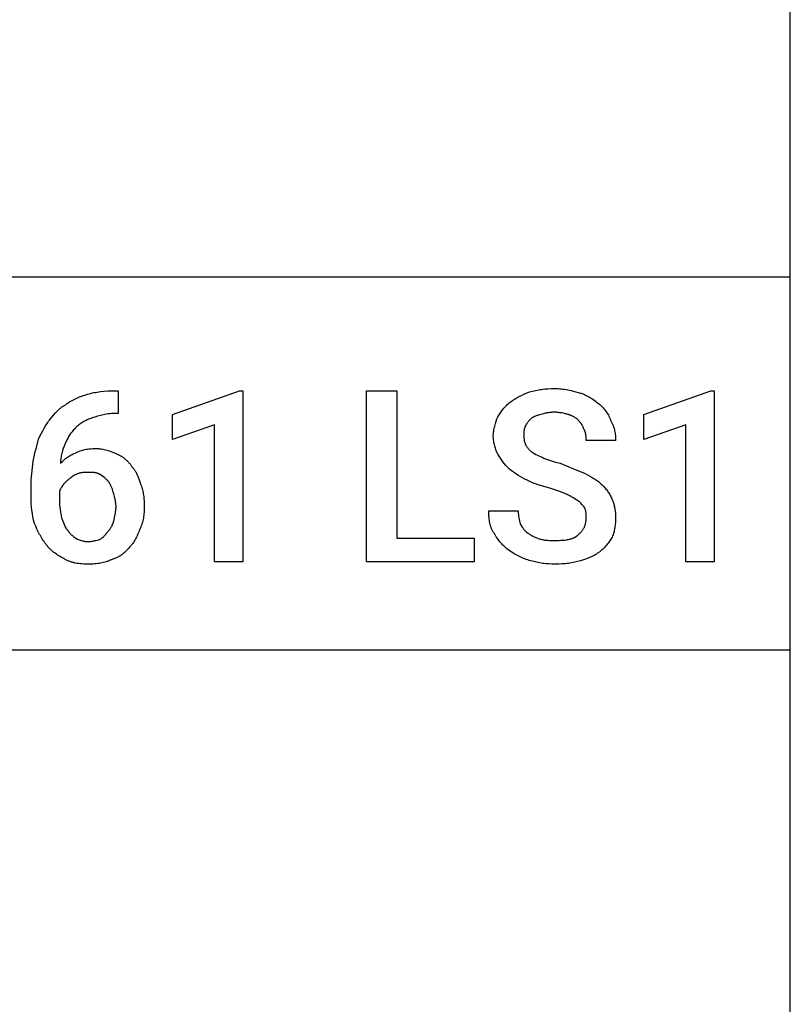
# Model space of a CAD drawing. Units: millimetres. Extents: x 0 to 27000, y -35 to 18400.
# Drawn here: x 26079 to 27000, y 1176 to 2353 of the extents above; entities that cross this region are included whole.
import ezdxf

# ---------------------------------------------------------------- set-up
doc = ezdxf.new("R2010")
doc.units = ezdxf.units.MM
doc.header["$MEASUREMENT"] = 0
doc.layers.add('- TAB', color=4, linetype='Continuous', true_color=0x00ffff)
doc.layers.add('- TITLES', color=7, linetype='Continuous', true_color=0x7fffbf)

msp = doc.modelspace()

# ---------------------------------------------------------------- linework, layer by layer
at = {"layer": '- TAB'}
for points in [[(27000, 0), (27000, 18400)], [(4500, 2045.6), (27000, 2045.6)], [(24750, 1600), (27000, 1600)]]:
    msp.add_lwpolyline(points, dxfattribs=at)
at = {"layer": '- TITLES'}
for points in [[(26160, 1905.4), (26161.8, 1905.9), (26163.6, 1906.3), (26165.5, 1906.8), (26167.4, 1907.2), (26169.3, 1907.5), (26171.3, 1907.9), (26173.4, 1908.2), (26175.4, 1908.4), (26179.7, 1908.9), (26184.2, 1909.2), (26188.9, 1909.4), (26193.9, 1909.5)], [(26193.9, 1909.5), (26196.6, 1909.5)], [(26196.6, 1909.5), (26196.6, 1882.4), (26195.2, 1882.4)], [(26665.2, 1895.9), (26666.5, 1896.9), (26667.8, 1897.8), (26669.1, 1898.7), (26670.3, 1899.5), (26671.7, 1900.3), (26673, 1901.1), (26674.3, 1901.8), (26675.7, 1902.5), (26678.6, 1903.9), (26681.6, 1905.2), (26688.2, 1908.1)], [(26688.2, 1908.1), (26691.8, 1909.1), (26693.6, 1909.5), (26695.4, 1909.9), (26697.2, 1910.2), (26699, 1910.6), (26700.8, 1910.9), (26702.6, 1911.1), (26704.5, 1911.4), (26706.4, 1911.6), (26708.2, 1911.8), (26710.2, 1911.9), (26714, 1912.1), (26718, 1912.2)], [(26718, 1912.2), (26720.1, 1912.1), (26722.1, 1912), (26724.1, 1911.9), (26726.2, 1911.7), (26728.2, 1911.5), (26730.2, 1911.2), (26732.2, 1910.8), (26734.1, 1910.5), (26738, 1909.6), (26741.9, 1908.7), (26749.2, 1906.7)], [(26749.2, 1906.7), (26750, 1906.5), (26750.7, 1906.2), (26752.2, 1905.6), (26753.8, 1905), (26755.3, 1904.2), (26756.8, 1903.5), (26758.3, 1902.7), (26759.8, 1901.9), (26761.2, 1901), (26762.7, 1900.1), (26764.1, 1899.2), (26766.9, 1897.2), (26769.6, 1895.2), (26772.2, 1893.2)], [(26134.3, 1893.2), (26134.9, 1893.7), (26135.6, 1894.2), (26136.3, 1894.7), (26136.9, 1895.2), (26138.4, 1896.1), (26139.8, 1897), (26141.3, 1897.9), (26142.9, 1898.7), (26144.5, 1899.5), (26146.1, 1900.3), (26147.8, 1901.1), (26149.5, 1901.8), (26151.2, 1902.5), (26153, 1903.1), (26154.7, 1903.7), (26156.5, 1904.3), (26160, 1905.4)], [(26650.3, 1878.3), (26651.9, 1880.8), (26653.4, 1883.1), (26654.2, 1884.3), (26655, 1885.4), (26655.9, 1886.5), (26656.8, 1887.6), (26657.7, 1888.7), (26658.6, 1889.7), (26659.6, 1890.8), (26660.6, 1891.8), (26661.7, 1892.9), (26662.8, 1893.9), (26664, 1894.9), (26665.2, 1895.9)], [(26115.3, 1875.6), (26119.4, 1880.6), (26121.6, 1883.1), (26122.7, 1884.3), (26123.8, 1885.4), (26125, 1886.5), (26126.1, 1887.6), (26126.8, 1888.2), (26127.4, 1888.7), (26128, 1889.2), (26128.7, 1889.7), (26129.3, 1890.2), (26130, 1890.6), (26130.7, 1891.1), (26131.4, 1891.6), (26132.1, 1892), (26132.8, 1892.4), (26133.5, 1892.8), (26134.3, 1893.2)], [(26195.2, 1882.4), (26193, 1882.3), (26190.8, 1882.2), (26188.7, 1882.1), (26186.6, 1881.9), (26184.6, 1881.7), (26182.6, 1881.4), (26180.7, 1881), (26178.8, 1880.7), (26177, 1880.3), (26175.2, 1879.9), (26171.8, 1878.9), (26168.6, 1878), (26165.4, 1876.9)], [(26718, 1883.7), (26716.8, 1883.7), (26715.6, 1883.7), (26714.4, 1883.6), (26713.2, 1883.5), (26712.1, 1883.4), (26711, 1883.2), (26709.9, 1883.1), (26708.9, 1882.9), (26707.9, 1882.7), (26706.9, 1882.5), (26706, 1882.2), (26705.1, 1882), (26703.4, 1881.5), (26701.8, 1881)], [(26734.3, 1881), (26733.5, 1881.3), (26732.7, 1881.5), (26731.8, 1881.8), (26730.8, 1882), (26728.8, 1882.5), (26726.7, 1882.9), (26724.5, 1883.2), (26723.4, 1883.4), (26722.3, 1883.5), (26721.2, 1883.6), (26720.1, 1883.7), (26719.1, 1883.7), (26718, 1883.7)], [(26772.2, 1893.2), (26774.3, 1891.1), (26775.3, 1890), (26776.2, 1888.9), (26777.2, 1887.7), (26778.2, 1886.5), (26779.1, 1885.3), (26780, 1884.1), (26780.9, 1882.8), (26781.7, 1881.5), (26782.5, 1880.1), (26782.9, 1879.4), (26783.3, 1878.7), (26783.6, 1878), (26784, 1877.3), (26784.3, 1876.6), (26784.6, 1875.9), (26784.9, 1875.1), (26785.2, 1874.4), (26785.5, 1873.6), (26785.8, 1872.9)], [(26101.8, 1852.6), (26104.9, 1858.6), (26106.4, 1861.6), (26108, 1864.6), (26109.7, 1867.5), (26110.6, 1868.9), (26111.5, 1870.3), (26112.4, 1871.6), (26113.4, 1873), (26114.3, 1874.3), (26115.3, 1875.6)], [(26165.4, 1876.9), (26163.9, 1876.4), (26162.5, 1875.9), (26161, 1875.3), (26159.6, 1874.7), (26158.2, 1874), (26156.9, 1873.3), (26155.6, 1872.6), (26154.3, 1871.9), (26153, 1871.1), (26151.8, 1870.3), (26150.6, 1869.4), (26149.4, 1868.6), (26148.3, 1867.7), (26147.2, 1866.7), (26146.2, 1865.8), (26145.1, 1864.8)], [(26644.9, 1855.3), (26644.9, 1856), (26644.9, 1856.8), (26645, 1857.6), (26645, 1858.3), (26645.1, 1859.1), (26645.2, 1859.8), (26645.4, 1861.3), (26645.6, 1862.9), (26645.9, 1864.3), (26646.2, 1865.8), (26646.6, 1867.3), (26647, 1868.7), (26647.4, 1870.2), (26648.3, 1873), (26649.3, 1875.7), (26650.3, 1878.3)], [(26689.6, 1875.6), (26687.6, 1873.5), (26687.1, 1873), (26686.6, 1872.5), (26686.2, 1871.9), (26685.7, 1871.4), (26685.3, 1870.8), (26685.1, 1870.5), (26684.9, 1870.2), (26684.7, 1869.9), (26684.5, 1869.6), (26684.3, 1869.2), (26684.1, 1868.9), (26683.9, 1868.6), (26683.7, 1868.3), (26683.6, 1867.9), (26683.4, 1867.6), (26683.2, 1867.2), (26683.1, 1866.9), (26683, 1866.5), (26682.8, 1866.1)], [(26701.8, 1881), (26699.8, 1880.5), (26698, 1880), (26697.1, 1879.7), (26696.3, 1879.4), (26695.5, 1879.1), (26694.7, 1878.8), (26693.9, 1878.5), (26693.6, 1878.3), (26693.2, 1878.1), (26692.9, 1878), (26692.5, 1877.8), (26692.2, 1877.6), (26691.9, 1877.4), (26691.6, 1877.2), (26691.3, 1877), (26691, 1876.8), (26690.7, 1876.5), (26690.4, 1876.3), (26690.1, 1876.1), (26689.9, 1875.8), (26689.6, 1875.6)], [(26746.5, 1874.2), (26746, 1874.7), (26745.4, 1875.3), (26744.8, 1875.8), (26744.2, 1876.2), (26743.6, 1876.7), (26742.9, 1877.2), (26742.2, 1877.7), (26741.4, 1878.1), (26740.6, 1878.6), (26739.8, 1879), (26739, 1879.4), (26738.5, 1879.6), (26738.1, 1879.8), (26737.7, 1879.9), (26737.2, 1880.1), (26736.7, 1880.3), (26736.3, 1880.4), (26735.8, 1880.6), (26735.3, 1880.7), (26734.8, 1880.9), (26734.3, 1881)], [(26753.3, 1863.4), (26752.7, 1864.9), (26752.5, 1865.6), (26752.2, 1866.2), (26751.9, 1866.9), (26751.6, 1867.5), (26751.4, 1867.9), (26751.3, 1868.2), (26751.1, 1868.5), (26750.9, 1868.8), (26750.7, 1869.1), (26750.5, 1869.5), (26750.3, 1869.8), (26750.1, 1870.1), (26749.6, 1870.7), (26749.1, 1871.4), (26748.5, 1872.1), (26747.9, 1872.8), (26747.2, 1873.5), (26746.5, 1874.2)], [(26785.8, 1872.9), (26786.1, 1872.2), (26786.5, 1871.6), (26786.8, 1870.9), (26787.2, 1870.3), (26787.5, 1869.6), (26787.8, 1868.9), (26788.1, 1868.3), (26788.3, 1867.6), (26788.6, 1866.9), (26788.8, 1866.2), (26789.1, 1865.5), (26789.3, 1864.8), (26789.5, 1864.1), (26789.7, 1863.3), (26790, 1861.9), (26790.3, 1860.4), (26790.5, 1858.9), (26790.7, 1857.4), (26790.9, 1855.9), (26791, 1854.4), (26791.1, 1852.9), (26791.2, 1851.4), (26791.2, 1849.9)], [(26145.1, 1864.8), (26144.1, 1863.7), (26143.2, 1862.7), (26142.2, 1861.6), (26141.3, 1860.5), (26140.4, 1859.3), (26139.6, 1858.2), (26138.8, 1857), (26138, 1855.8), (26137.3, 1854.6), (26136.6, 1853.3), (26135.9, 1852.1), (26135.2, 1850.9), (26134.6, 1849.6), (26134, 1848.3), (26133.5, 1847.1), (26132.9, 1845.8)], [(26682.8, 1866.1), (26682.8, 1866), (26682.7, 1865.9), (26682.6, 1865.6), (26682.5, 1865.3), (26682.4, 1865), (26682.3, 1864.7), (26682.2, 1864.5), (26682.1, 1864.2), (26682, 1863.8), (26682, 1863.5), (26681.9, 1863.2), (26681.9, 1862.9), (26681.8, 1862.6), (26681.7, 1861.9), (26681.6, 1861.2), (26681.6, 1860.5), (26681.5, 1859.8), (26681.5, 1858.3), (26681.5, 1855.3)], [(26756, 1849.9), (26756, 1851.4), (26755.9, 1853.1), (26755.9, 1854), (26755.8, 1854.9), (26755.7, 1855.7), (26755.6, 1856.6), (26755.6, 1857.1), (26755.5, 1857.5), (26755.4, 1858), (26755.3, 1858.4), (26755.2, 1858.8), (26755.1, 1859.3), (26755, 1859.7), (26754.8, 1860.1), (26754.7, 1860.6), (26754.5, 1861), (26754.3, 1861.4), (26754.2, 1861.8), (26754, 1862.2), (26753.8, 1862.4), (26753.7, 1862.6), (26753.6, 1862.8), (26753.5, 1863), (26753.4, 1863.2), (26753.3, 1863.4)], [(26095, 1825.5), (26095.3, 1827.2), (26095.6, 1829), (26096.3, 1832.4), (26097, 1835.7), (26097.9, 1839), (26101.8, 1852.6)], [(26650.3, 1833.6), (26649.8, 1834.7), (26649.3, 1835.8), (26648.8, 1836.9), (26648.3, 1838.1), (26647.9, 1839.4), (26647.4, 1840.7), (26647, 1842), (26646.6, 1843.4), (26646.2, 1844.8), (26645.9, 1846.3), (26645.6, 1847.7), (26645.4, 1849.2), (26645.2, 1850.7), (26645.1, 1851.5), (26645, 1852.2), (26645, 1853), (26644.9, 1853.8), (26644.9, 1854.5), (26644.9, 1855.3)], [(26681.5, 1855.3), (26681.5, 1854.5), (26681.5, 1853.8), (26681.5, 1853.1), (26681.6, 1852.4), (26681.7, 1851.7), (26681.8, 1851), (26681.9, 1850.3), (26682, 1849.6), (26682.2, 1849), (26682.3, 1848.4), (26682.5, 1847.7), (26682.7, 1847.1), (26682.9, 1846.5), (26683.1, 1845.9), (26683.4, 1845.4), (26683.7, 1844.8), (26684, 1844.2), (26684.3, 1843.7), (26684.6, 1843.1), (26685, 1842.6), (26685.4, 1842), (26685.8, 1841.5), (26686.2, 1840.9), (26686.6, 1840.4), (26687.1, 1839.9), (26687.6, 1839.4), (26688.1, 1838.9), (26688.6, 1838.4), (26689.2, 1837.8), (26689.7, 1837.3), (26690.3, 1836.8), (26691, 1836.3)], [(26791.2, 1849.9), (26756, 1849.9)], [(26132.9, 1845.8), (26131.9, 1843.2), (26130.9, 1840.5), (26130, 1837.7), (26129.6, 1836.2), (26129.2, 1834.8), (26128.8, 1833.3), (26128.5, 1831.8), (26128.2, 1830.3), (26128, 1828.8), (26127.8, 1827.3), (26127.7, 1826.6), (26127.6, 1825.8), (26127.6, 1825.1), (26127.5, 1824.3), (26127.5, 1823.5), (26127.5, 1822.8)], [(26145.1, 1835), (26146.6, 1835.7), (26148.1, 1836.4), (26149.6, 1837), (26151, 1837.5), (26152.5, 1838), (26153.9, 1838.5), (26155.4, 1838.9), (26156.8, 1839.2), (26158.3, 1839.5), (26159.8, 1839.7), (26161.3, 1839.9), (26162.8, 1840.1), (26164.4, 1840.2), (26166.1, 1840.3), (26167.8, 1840.4), (26169.5, 1840.4)], [(26169.5, 1840.4), (26170.4, 1840.4), (26171.3, 1840.3), (26172.1, 1840.3), (26173, 1840.3), (26173.9, 1840.2), (26174.7, 1840.1), (26175.5, 1840), (26176.4, 1839.9), (26178, 1839.6), (26179.7, 1839.3), (26181.3, 1838.9), (26182.9, 1838.5), (26184.5, 1838), (26186, 1837.5), (26187.6, 1837), (26189.1, 1836.4), (26190.7, 1835.7), (26192.2, 1835.1), (26193.7, 1834.4), (26195.2, 1833.6)], [(26691, 1836.3), (26692.5, 1835.3), (26694.1, 1834.3), (26695.8, 1833.4), (26697.6, 1832.5), (26699.4, 1831.6), (26701.3, 1830.7), (26703.3, 1829.9), (26705.3, 1829), (26707.5, 1828.2), (26709.7, 1827.4), (26714.4, 1825.8), (26719.4, 1824.3), (26724.8, 1822.8)], [(26092.3, 1795.7), (26092.4, 1799.2), (26092.5, 1802.8), (26092.8, 1806.4), (26093.1, 1810.1), (26095, 1825.5)], [(26127.5, 1822.8), (26129.6, 1824.7), (26130.6, 1825.7), (26131.6, 1826.6), (26132.6, 1827.5), (26133.7, 1828.3), (26134.7, 1829.1), (26135.8, 1829.9), (26136.9, 1830.6), (26138, 1831.3), (26139.1, 1832), (26140.3, 1832.7), (26141.4, 1833.3), (26142.6, 1833.9), (26143.9, 1834.4), (26145.1, 1835)], [(26195.2, 1833.6), (26195.9, 1833.3), (26196.5, 1833.1), (26197.1, 1832.8), (26197.8, 1832.5), (26198.4, 1832.1), (26199, 1831.8), (26199.7, 1831.5), (26200.3, 1831.1), (26200.9, 1830.7), (26201.5, 1830.3), (26202.1, 1829.9), (26202.7, 1829.5), (26203.3, 1829.1), (26203.9, 1828.6), (26204.5, 1828.1), (26205.1, 1827.7), (26205.6, 1827.2), (26206.2, 1826.7), (26206.7, 1826.2), (26207.3, 1825.7), (26207.8, 1825.2), (26208.3, 1824.6), (26208.8, 1824.1), (26209.3, 1823.5), (26209.8, 1822.9), (26210.3, 1822.4), (26210.8, 1821.8), (26211.2, 1821.2), (26211.6, 1820.6), (26212.1, 1820), (26212.5, 1819.3), (26212.8, 1818.7)], [(26663.9, 1816), (26661.9, 1818), (26660, 1820.1), (26658.3, 1822.2), (26656.6, 1824.3), (26655, 1826.5), (26653.4, 1828.8), (26651.9, 1831.1), (26650.3, 1833.6)], [(26160, 1811.9), (26157.8, 1811.9), (26156.5, 1811.9), (26155.8, 1811.8), (26155.1, 1811.8), (26154.4, 1811.7), (26153.7, 1811.6), (26153, 1811.5), (26152.2, 1811.4), (26151.5, 1811.2), (26150.7, 1811), (26149.9, 1810.8), (26149.6, 1810.7), (26149.2, 1810.6)], [(26174.9, 1809.2), (26174.7, 1809.4), (26174.5, 1809.5), (26174.3, 1809.6), (26174.1, 1809.7), (26173.9, 1809.8), (26173.7, 1809.9), (26173.3, 1810.1), (26172.9, 1810.3), (26172.5, 1810.5), (26172.1, 1810.6), (26171.6, 1810.8), (26171.2, 1810.9), (26170.8, 1811.1), (26170.3, 1811.2), (26169.8, 1811.3), (26169.4, 1811.4), (26168.9, 1811.5), (26168.5, 1811.5), (26168, 1811.6), (26167, 1811.7), (26166, 1811.8), (26165.1, 1811.9), (26164.1, 1811.9), (26160, 1811.9)], [(26212.8, 1818.7), (26213.3, 1818.2), (26213.8, 1817.7), (26214.3, 1817.1), (26214.8, 1816.6), (26215.2, 1816), (26215.6, 1815.4), (26216, 1814.8), (26216.4, 1814.2), (26216.8, 1813.6), (26217.2, 1812.9), (26217.6, 1812.3), (26217.9, 1811.6), (26218.6, 1810.3), (26219.3, 1808.9), (26219.9, 1807.5), (26220.5, 1806), (26221.6, 1803.1), (26223.7, 1797)], [(26685.5, 1802.5), (26682.6, 1804), (26679.7, 1805.5), (26676.9, 1807.1), (26674.2, 1808.7), (26671.6, 1810.4), (26669, 1812.2), (26666.4, 1814), (26663.9, 1816)], [(26724.8, 1822.8), (26740.2, 1816.7), (26754.6, 1810.6)], [(26139.7, 1805.2), (26139.5, 1805), (26139.2, 1804.9), (26138.9, 1804.7), (26138.7, 1804.6), (26138.4, 1804.4), (26138.2, 1804.3), (26137.7, 1803.9), (26137.2, 1803.5), (26136.7, 1803.1), (26136.2, 1802.7), (26135.6, 1802.3), (26134.6, 1801.4), (26133.6, 1800.4), (26131.6, 1798.4)], [(26149.2, 1810.6), (26147.7, 1810.1), (26147, 1809.8), (26146.4, 1809.5), (26145.7, 1809.3), (26145.1, 1809), (26144.5, 1808.7), (26143.9, 1808.4), (26143.4, 1808.1), (26143.1, 1807.9), (26142.8, 1807.7), (26142.6, 1807.5), (26142.3, 1807.3), (26142, 1807.2), (26141.8, 1807), (26141.5, 1806.8), (26141.2, 1806.6), (26141, 1806.3), (26140.7, 1806.1), (26140.2, 1805.7), (26139.7, 1805.2)], [(26185.8, 1799.7), (26185.5, 1800.1), (26185.2, 1800.5), (26185, 1800.9), (26184.7, 1801.2), (26184.4, 1801.6), (26184.1, 1801.9), (26183.8, 1802.2), (26183.5, 1802.6), (26183.2, 1802.9), (26182.9, 1803.2), (26182.2, 1803.8), (26181.5, 1804.4), (26180.8, 1805), (26180.1, 1805.6), (26179.4, 1806.1), (26177.9, 1807.2), (26174.9, 1809.2)], [(26712.6, 1793), (26705.5, 1795), (26698.6, 1797.2), (26695.2, 1798.4), (26691.9, 1799.6), (26690.2, 1800.3), (26688.6, 1801), (26687.1, 1801.7), (26685.5, 1802.5)], [(26754.6, 1810.6), (26757.6, 1809.1), (26760.5, 1807.5), (26763.2, 1805.9), (26764.5, 1805.1), (26765.8, 1804.3), (26767, 1803.5), (26768.3, 1802.6), (26769.5, 1801.8), (26770.6, 1800.9), (26771.7, 1799.9), (26772.8, 1799), (26773.9, 1798), (26774.9, 1797)], [(26092.3, 1782.1), (26092.3, 1795.7)], [(26131.6, 1798.4), (26131.4, 1798.1), (26131.3, 1797.9), (26131.2, 1797.6), (26131, 1797.4), (26130.7, 1796.9), (26130.4, 1796.3), (26128.9, 1794.2), (26128.5, 1793.6), (26128.1, 1793), (26127.7, 1792.4), (26127.4, 1791.7), (26127.2, 1791.4), (26127, 1791.1), (26126.9, 1790.7), (26126.7, 1790.4), (26126.6, 1790), (26126.4, 1789.7), (26126.3, 1789.3), (26126.2, 1788.9)], [(26126.2, 1788.9), (26126.2, 1779.4)], [(26191.2, 1786.2), (26190.7, 1788.2), (26190.1, 1790), (26189.6, 1791.8), (26189.3, 1792.6), (26189, 1793.5), (26188.6, 1794.3), (26188.3, 1795.1), (26187.9, 1795.9), (26187.6, 1796.7), (26187.1, 1797.4), (26186.7, 1798.2), (26186.2, 1799), (26185.8, 1799.7)], [(26223.7, 1797), (26224.2, 1795.5), (26224.6, 1794), (26225.1, 1792.5), (26225.5, 1790.9), (26225.8, 1789.4), (26226.2, 1787.8), (26226.5, 1786.3), (26226.7, 1784.7), (26227, 1783.1), (26227.2, 1781.5), (26227.3, 1779.8), (26227.5, 1778.2), (26227.6, 1776.5), (26227.7, 1774.8), (26227.7, 1773.1), (26227.7, 1771.3)], [(26734.3, 1784.8), (26733.3, 1785.4), (26732.1, 1785.9), (26729.8, 1786.9), (26727.2, 1787.9), (26724.5, 1788.9), (26712.6, 1793)], [(26774.9, 1797), (26776.9, 1795), (26777.8, 1794), (26778.7, 1793), (26779.6, 1791.9), (26780.5, 1790.9), (26781.3, 1789.8), (26782, 1788.7), (26782.8, 1787.7), (26783.5, 1786.5), (26784.2, 1785.4), (26784.8, 1784.3), (26785.5, 1783.1), (26786, 1781.9), (26786.6, 1780.7), (26787.1, 1779.4)], [(26096.4, 1751), (26095.4, 1755), (26094.6, 1758.9), (26093.9, 1762.7), (26093.3, 1766.6), (26092.9, 1770.4), (26092.6, 1774.2), (26092.4, 1778.1), (26092.3, 1782.1)], [(26126.2, 1779.4), (26126.2, 1777.9), (26126.2, 1776.4), (26126.3, 1774.9), (26126.4, 1773.4), (26126.7, 1770.4), (26127, 1767.6), (26127.4, 1764.9), (26127.9, 1762.3), (26128.4, 1759.9), (26128.9, 1757.8)], [(26193.9, 1771.3), (26193.9, 1772.3), (26193.8, 1773.3), (26193.7, 1774.3), (26193.7, 1775.3), (26193.5, 1776.3), (26193.4, 1777.3), (26193.2, 1778.3), (26193, 1779.3), (26192.8, 1780.2), (26192.6, 1781.1), (26192.2, 1782.9), (26191.7, 1784.6), (26191.2, 1786.2)], [(26747.8, 1776.7), (26744.8, 1778.8), (26741.6, 1780.8), (26739.9, 1781.8), (26738.1, 1782.8), (26736.3, 1783.8), (26734.3, 1784.8)], [(26754.6, 1768.6), (26754.5, 1768.8), (26754.3, 1769.1), (26754.2, 1769.4), (26754, 1769.6), (26753.9, 1769.9), (26753.7, 1770.1), (26753.4, 1770.6), (26753, 1771.1), (26752.6, 1771.6), (26752.2, 1772.1), (26751.7, 1772.7), (26750.8, 1773.7), (26749.9, 1774.7), (26747.8, 1776.7)], [(26787.1, 1779.4), (26787.6, 1778.2), (26788.1, 1776.9), (26788.5, 1775.6), (26788.9, 1774.3), (26789.3, 1773), (26789.6, 1771.7), (26789.9, 1770.4), (26790.2, 1769.1), (26790.4, 1767.8), (26790.6, 1766.4), (26790.8, 1765), (26790.9, 1763.6), (26791, 1762.2), (26791.1, 1760.7), (26791.2, 1759.3), (26791.2, 1757.8)], [(26191.2, 1753.7), (26192.2, 1757.8), (26192.6, 1759.9), (26193, 1762), (26193.2, 1763.1), (26193.4, 1764.2), (26193.5, 1765.3), (26193.7, 1766.5), (26193.7, 1767.6), (26193.8, 1768.8), (26193.9, 1770), (26193.9, 1771.3)], [(26227.7, 1771.3), (26227.7, 1769.5), (26227.7, 1767.7), (26227.6, 1766), (26227.5, 1764.2), (26227.3, 1762.5), (26227.1, 1760.7), (26226.9, 1759), (26226.6, 1757.2), (26226.2, 1755.5), (26225.8, 1753.9), (26225.4, 1752.2), (26224.9, 1750.5), (26224.6, 1749.7), (26224.3, 1748.9), (26224, 1748.1), (26223.7, 1747.3), (26223.4, 1746.5), (26223.1, 1745.8), (26222.7, 1745), (26222.3, 1744.2)], [(26646.3, 1738.8), (26645.8, 1739.4), (26645.3, 1740.1), (26644.8, 1740.8), (26644.4, 1741.5), (26644, 1742.2), (26643.6, 1742.9), (26643.3, 1743.6), (26642.9, 1744.4), (26642.6, 1745.1), (26642.3, 1745.9), (26642, 1746.7), (26641.7, 1747.5), (26641.5, 1748.3), (26641.3, 1749.1), (26641, 1750), (26640.8, 1750.8), (26640.7, 1751.7), (26640.5, 1752.6), (26640.3, 1753.4), (26640.2, 1754.3), (26640, 1756.2), (26639.8, 1758), (26639.7, 1759.9), (26639.6, 1761.9), (26639.5, 1763.9), (26639.5, 1765.9)], [(26639.5, 1765.9), (26674.7, 1765.9)], [(26674.7, 1765.9), (26674.7, 1764.9), (26674.8, 1763.9), (26674.8, 1762.8), (26674.9, 1761.8), (26675.1, 1760.8), (26675.2, 1759.8), (26675.6, 1757.8), (26676, 1755.7), (26676.4, 1753.7), (26677.4, 1749.6)], [(26756, 1757.8), (26755.9, 1760.6), (26755.9, 1761.9), (26755.9, 1762.5), (26755.8, 1763.2), (26755.7, 1763.8), (26755.6, 1764.4), (26755.5, 1765.1), (26755.4, 1765.8), (26755.2, 1766.4), (26755.1, 1767.1), (26754.9, 1767.8), (26754.6, 1768.6)], [(26128.9, 1757.8), (26130.7, 1752.9), (26131.6, 1750.7), (26132, 1749.6), (26132.4, 1748.6), (26132.9, 1747.6), (26133.4, 1746.6), (26133.6, 1746.2), (26133.9, 1745.7), (26134.1, 1745.3), (26134.4, 1744.8), (26134.7, 1744.4), (26135, 1743.9), (26135.3, 1743.5), (26135.6, 1743.1), (26135.9, 1742.7), (26136.3, 1742.3), (26136.6, 1741.9), (26137, 1741.5)], [(26184.4, 1741.5), (26184.9, 1742), (26185.4, 1742.6), (26185.9, 1743.2), (26186.4, 1743.8), (26186.9, 1744.4), (26187.4, 1745.1), (26187.8, 1745.8), (26188.3, 1746.6), (26188.7, 1747.4), (26189.2, 1748.2), (26189.5, 1749), (26189.7, 1749.4), (26189.9, 1749.9), (26190.1, 1750.3), (26190.3, 1750.8), (26190.4, 1751.3), (26190.6, 1751.7), (26190.8, 1752.2), (26190.9, 1752.7), (26191, 1753.2), (26191.2, 1753.7)], [(26746.5, 1737.4), (26747.1, 1738), (26747.7, 1738.5), (26748.3, 1739), (26748.8, 1739.5), (26749.4, 1740.1), (26749.9, 1740.6), (26750.4, 1741.2), (26750.8, 1741.8), (26751.3, 1742.3), (26751.7, 1742.9), (26752.1, 1743.5), (26752.5, 1744.1), (26752.8, 1744.7), (26753.2, 1745.3), (26753.5, 1746), (26753.8, 1746.6), (26754, 1747.2), (26754.3, 1747.9), (26754.5, 1748.5), (26754.8, 1749.2), (26755, 1749.9), (26755.1, 1750.5), (26755.3, 1751.2), (26755.4, 1751.9), (26755.6, 1752.6), (26755.7, 1753.3), (26755.8, 1754), (26755.8, 1754.8), (26755.9, 1755.5), (26755.9, 1756.2), (26756, 1757), (26756, 1757.8)], [(26791.2, 1757.8), (26791.2, 1756.2), (26791.1, 1754.7), (26791, 1753.2), (26790.9, 1751.7), (26790.8, 1750.2), (26790.6, 1748.7), (26790.4, 1747.2), (26790.2, 1745.7), (26789.9, 1744.3), (26789.6, 1742.9), (26789.3, 1741.4), (26788.9, 1740), (26788.5, 1738.7), (26788.1, 1737.3), (26787.6, 1736), (26787.1, 1734.7)], [(26109.9, 1726.6), (26108.9, 1727.9), (26107.9, 1729.2), (26107, 1730.6), (26106.1, 1731.9), (26105.2, 1733.4), (26104.3, 1734.8), (26103.5, 1736.3), (26102.6, 1737.8), (26101, 1740.9), (26099.4, 1744.1), (26097.9, 1747.5), (26096.4, 1751)], [(26137, 1741.5), (26137.3, 1741.1), (26137.5, 1740.8), (26137.8, 1740.4), (26138.1, 1740), (26138.4, 1739.7), (26138.7, 1739.4), (26139, 1739), (26139.3, 1738.7), (26139.6, 1738.4), (26139.9, 1738), (26140.5, 1737.4), (26141.2, 1736.8), (26141.9, 1736.3), (26142.6, 1735.7), (26143.3, 1735.1), (26144.8, 1734.1), (26147.8, 1732)], [(26174.9, 1732), (26175.7, 1732.5), (26176.4, 1733), (26177.1, 1733.6), (26177.7, 1734.1), (26178.4, 1734.6), (26179, 1735.1), (26179.6, 1735.7), (26180.2, 1736.3), (26180.7, 1736.8), (26181.3, 1737.4), (26181.8, 1738), (26182.3, 1738.7), (26182.9, 1739.4), (26183.4, 1740), (26183.9, 1740.8), (26184.4, 1741.5)], [(26222.3, 1744.2), (26221.8, 1742.7), (26221.2, 1741.2), (26220.7, 1739.7), (26220, 1738.2), (26219.4, 1736.7), (26218.7, 1735.2), (26218, 1733.8), (26217.2, 1732.4), (26216.5, 1731), (26215.7, 1729.6), (26214.8, 1728.3), (26213.9, 1727.1), (26213.5, 1726.5), (26213, 1725.9), (26212.6, 1725.3), (26212.1, 1724.7), (26211.6, 1724.1), (26211.1, 1723.6), (26210.6, 1723.1), (26210.1, 1722.5)], [(26677.4, 1749.6), (26679.5, 1746.6), (26680.5, 1745.1), (26681.1, 1744.4), (26681.6, 1743.7), (26682.2, 1743), (26682.8, 1742.3), (26683.4, 1741.7), (26683.8, 1741.4), (26684.1, 1741.1), (26684.4, 1740.8), (26684.7, 1740.5), (26685.1, 1740.2), (26685.4, 1739.9), (26685.8, 1739.6), (26686.1, 1739.3), (26686.5, 1739.1), (26686.9, 1738.8)], [(26147.8, 1732), (26150.9, 1731), (26152.4, 1730.6), (26153.9, 1730.2), (26154.7, 1730), (26155.5, 1729.8), (26156.2, 1729.7), (26157, 1729.5), (26157.7, 1729.4), (26158.5, 1729.4), (26158.9, 1729.3), (26159.3, 1729.3), (26159.6, 1729.3), (26160, 1729.3)], [(26160, 1729.3), (26161, 1729.3), (26162.1, 1729.4), (26163.1, 1729.4), (26164.1, 1729.5), (26165.1, 1729.7), (26166, 1729.8), (26167, 1730), (26168, 1730.2), (26168.9, 1730.4), (26169.8, 1730.6), (26171.6, 1731), (26173.3, 1731.5), (26174.9, 1732)], [(26663.9, 1718.5), (26661.3, 1720.6), (26660.1, 1721.7), (26658.8, 1722.8), (26657.6, 1724), (26656.4, 1725.1), (26655.2, 1726.4), (26654.1, 1727.6), (26652.9, 1728.9), (26651.8, 1730.2), (26650.8, 1731.6), (26649.8, 1733), (26648.8, 1734.4), (26648.4, 1735.1), (26647.9, 1735.8), (26647.5, 1736.5), (26647.1, 1737.3), (26646.7, 1738), (26646.3, 1738.8)], [(26686.9, 1738.8), (26687.7, 1738.3), (26688.5, 1737.8), (26689.3, 1737.3), (26690.2, 1736.8), (26691.1, 1736.3), (26692, 1735.8), (26692.9, 1735.4), (26693.8, 1734.9), (26694.8, 1734.5), (26695.8, 1734), (26696.8, 1733.6), (26697.8, 1733.3), (26698.8, 1732.9), (26699.8, 1732.6), (26700.8, 1732.3), (26701.8, 1732)], [(26701.8, 1732), (26702.8, 1731.8), (26703.8, 1731.6), (26704.9, 1731.4), (26705.9, 1731.2), (26706.9, 1731.1), (26708, 1731), (26709, 1730.9), (26710.1, 1730.8), (26712.3, 1730.7), (26714.6, 1730.7), (26719.4, 1730.7)], [(26719.4, 1730.7), (26723.8, 1730.7), (26726, 1730.8), (26728, 1731), (26730, 1731.1), (26731.9, 1731.4), (26732.8, 1731.5), (26733.7, 1731.7), (26734.6, 1731.8), (26735.5, 1732), (26736.3, 1732.2), (26737.2, 1732.4), (26738, 1732.7), (26738.8, 1732.9), (26739.5, 1733.2), (26740.3, 1733.5), (26741, 1733.8), (26741.7, 1734.1), (26742, 1734.3), (26742.4, 1734.4), (26742.7, 1734.6), (26743, 1734.8), (26743.3, 1735), (26743.7, 1735.2), (26744, 1735.4), (26744.3, 1735.6), (26744.6, 1735.8), (26744.9, 1736), (26745.1, 1736.2), (26745.4, 1736.5), (26745.7, 1736.7), (26746, 1736.9), (26746.2, 1737.2), (26746.5, 1737.4)], [(26787.1, 1734.7), (26786.3, 1733.5), (26785.5, 1732.2), (26784.7, 1730.9), (26783.8, 1729.7), (26783, 1728.5), (26782.1, 1727.3), (26781.1, 1726.1), (26780.2, 1724.9), (26779.2, 1723.8), (26778.2, 1722.7), (26777.3, 1721.6), (26776.3, 1720.6), (26775.3, 1719.7), (26774.3, 1718.8), (26773.2, 1717.9), (26772.7, 1717.5), (26772.2, 1717.1)], [(26131.6, 1709), (26130.1, 1709.8), (26128.5, 1710.6), (26127, 1711.4), (26125.5, 1712.3), (26124, 1713.2), (26122.6, 1714.2), (26121.1, 1715.2), (26119.7, 1716.3), (26118.3, 1717.4), (26117.7, 1718), (26117, 1718.5), (26116.3, 1719.1), (26115.7, 1719.7), (26115.1, 1720.4), (26114.4, 1721), (26113.8, 1721.6), (26113.2, 1722.3), (26112.6, 1723), (26112.1, 1723.7), (26111.5, 1724.4), (26111, 1725.1), (26110.4, 1725.9), (26109.9, 1726.6)], [(26210.1, 1722.5), (26209.1, 1721.3), (26208, 1720.1), (26206.9, 1718.9), (26205.8, 1717.7), (26205.2, 1717.2), (26204.6, 1716.6), (26204, 1716.1), (26203.4, 1715.6), (26202.8, 1715), (26202.1, 1714.5), (26201.5, 1714.1), (26200.8, 1713.6), (26200.2, 1713.1), (26199.5, 1712.6), (26198.8, 1712.2), (26198.1, 1711.8), (26197.3, 1711.3), (26196.6, 1710.9), (26195.9, 1710.5), (26195.1, 1710.2), (26194.3, 1709.8), (26193.5, 1709.4), (26192.7, 1709.1), (26191.9, 1708.8), (26191.1, 1708.5), (26190.2, 1708.2), (26189.3, 1707.9), (26188.5, 1707.6)], [(26689.6, 1706.3), (26687.8, 1706.8), (26686.1, 1707.4), (26684.4, 1708), (26682.7, 1708.6), (26681.1, 1709.2), (26679.4, 1709.9), (26677.8, 1710.6), (26676.2, 1711.4), (26674.6, 1712.1), (26673.1, 1713), (26671.5, 1713.8), (26670, 1714.7), (26666.9, 1716.5), (26663.9, 1718.5)], [(26161.4, 1702.2), (26159.3, 1702.2), (26157.3, 1702.3), (26155.3, 1702.4), (26153.3, 1702.5), (26151.3, 1702.7), (26149.3, 1702.9), (26147.4, 1703.2), (26145.5, 1703.6), (26144.5, 1703.8), (26143.6, 1704), (26142.6, 1704.2), (26141.7, 1704.5), (26140.8, 1704.7), (26139.9, 1705), (26139, 1705.3), (26138.1, 1705.7), (26137.3, 1706), (26136.4, 1706.4), (26135.6, 1706.7), (26134.7, 1707.2), (26133.9, 1707.6), (26133.1, 1708), (26132.3, 1708.5), (26131.6, 1709)], [(26188.5, 1707.6), (26187.7, 1707.3), (26186.9, 1706.9), (26186.1, 1706.6), (26185.4, 1706.2), (26184.6, 1705.9), (26183.8, 1705.6), (26183, 1705.4), (26182.1, 1705.1), (26180.5, 1704.6), (26178.8, 1704.1), (26177.1, 1703.8), (26175.4, 1703.4), (26173.7, 1703.1), (26172, 1702.9), (26170.2, 1702.7), (26168.5, 1702.5), (26166.7, 1702.4), (26164.9, 1702.3), (26163.2, 1702.2), (26161.4, 1702.2)], [(26719.4, 1702.2), (26715.4, 1702.3), (26711.5, 1702.5), (26709.6, 1702.6), (26707.7, 1702.8), (26705.8, 1703), (26704, 1703.2), (26702.2, 1703.5), (26700.3, 1703.8), (26698.5, 1704.1), (26696.7, 1704.5), (26694.9, 1704.9), (26693.2, 1705.3), (26689.6, 1706.3)], [(26749.2, 1706.3), (26745.6, 1705.3), (26743.9, 1704.9), (26742.1, 1704.5), (26740.3, 1704.1), (26738.5, 1703.8), (26736.6, 1703.5), (26734.8, 1703.2), (26733, 1703), (26731.1, 1702.8), (26729.2, 1702.6), (26727.3, 1702.5), (26723.4, 1702.3), (26719.4, 1702.2)], [(26772.2, 1717.1), (26771.6, 1716.6), (26770.9, 1716.1), (26770.3, 1715.7), (26769.6, 1715.2), (26769, 1714.8), (26768.3, 1714.3), (26766.9, 1713.5), (26765.5, 1712.8), (26764.1, 1712), (26762.7, 1711.3), (26761.2, 1710.7), (26759.8, 1710.1), (26758.3, 1709.5), (26755.3, 1708.4), (26749.2, 1706.3)]]:
    msp.add_lwpolyline(points, dxfattribs=at)
for points in [[(26345.6, 1704.9), (26311.7, 1704.9), (26311.7, 1868.8), (26261.6, 1851.2), (26261.6, 1881), (26341.5, 1909.5), (26345.6, 1909.5)], [(26529.8, 1733.4), (26621.9, 1733.4), (26621.9, 1704.9), (26493.2, 1704.9), (26493.2, 1909.5), (26529.8, 1909.5)], [(26909, 1704.9), (26875.2, 1704.9), (26875.2, 1868.8), (26825, 1851.2), (26825, 1881), (26905, 1909.5), (26909, 1909.5)]]:
    msp.add_lwpolyline(points, close=True, dxfattribs=at)

doc.saveas('drawing.dxf')
